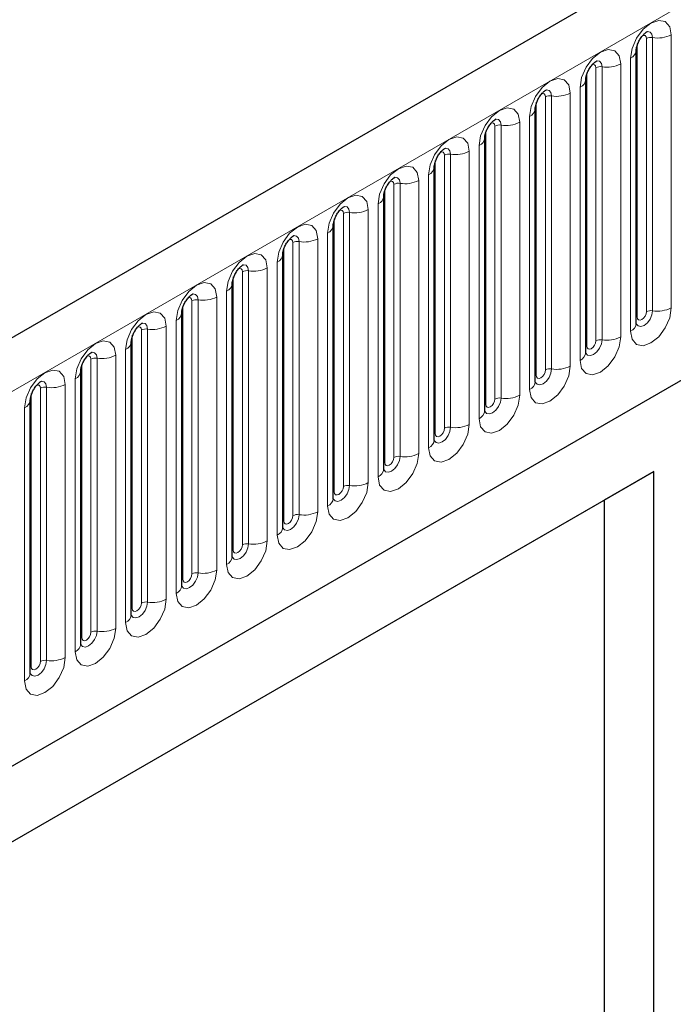
# Model space of a CAD drawing. Units: millimetres. Extents: x 0 to 1506, y 0 to 1228.
# Drawn here: x 152 to 159, y 74 to 85 of the extents above; entities that cross this region are included whole.
import ezdxf

# ---------------------------------------------------------------- set-up
doc = ezdxf.new("R2010")
doc.units = ezdxf.units.MM

msp = doc.modelspace()

# ---------------------------------------------------------------- linework, layer by layer
at = {"color": 7, "linetype": 'Continuous', "lineweight": 25}
for p, q in [((177.6104, 96.3813), (76.7972, 38.1831)), ((80.2161, 35.397), (174.9244, 90.0709)), ((158.5228, 81.5198), (158.5228, 84.5527)), ((157.9621, 81.1962), (157.9621, 84.229)), ((157.4015, 80.8725), (157.4015, 83.9054)), ((156.8409, 80.5489), (156.8409, 83.5817)), ((156.2802, 80.2252), (156.2802, 83.2581)), ((155.7196, 79.9016), (155.7196, 82.9344)), ((155.159, 79.5779), (155.159, 82.6108)), ((154.5983, 79.2543), (154.5983, 82.2871)), ((154.0377, 78.9306), (154.0377, 81.9635)), ((153.477, 78.607), (153.477, 81.6398)), ((152.9164, 78.2833), (152.9164, 81.3162)), ((152.3558, 77.9597), (152.3558, 80.9925)), ((151.7951, 77.636), (151.7951, 80.6689)), ((146.9308, 73.0707), (158.7163, 79.8743)), ((158.7163, 79.8743), (158.167, 79.5571)), ((158.7163, 64.1209), (158.7163, 79.8743)), ((146.9308, 73.0706), (158.167, 79.5571)), ((158.167, 79.5571), (158.167, 67.5948))]:
    msp.add_line(p, q, dxfattribs=at)
at = {"color": 8, "linetype": 'Continuous', "lineweight": 18}
for p, q in [((77.1636, 37.7963), (177.9769, 95.9945)), ((80.2161, 35.397), (174.9244, 90.0709)), ((158.635, 81.65), (158.635, 84.6828)), ((158.704, 84.6935), (158.704, 81.6606)), ((158.9109, 81.6927), (158.9109, 84.7255)), ((158.5339, 81.5916), (158.5339, 84.6245)), ((158.46, 84.4652), (158.46, 81.4323)), ((158.0743, 81.3263), (158.0743, 84.3592)), ((158.1433, 84.3699), (158.1433, 81.337)), ((158.3503, 81.369), (158.3503, 84.4019)), ((157.9733, 81.268), (157.9733, 84.3009)), ((157.8994, 84.1415), (157.8994, 81.1087)), ((157.5137, 81.0027), (157.5137, 84.0355)), ((157.5827, 84.0462), (157.5827, 81.0133)), ((157.7897, 81.0454), (157.7897, 84.0782)), ((157.4127, 80.9444), (157.4127, 83.9772)), ((157.3387, 83.8179), (157.3387, 80.785)), ((156.9531, 80.679), (156.9531, 83.7119)), ((157.0221, 83.7226), (157.0221, 80.6897)), ((157.229, 80.7217), (157.229, 83.7546)), ((156.852, 80.6207), (156.852, 83.6536)), ((156.7781, 83.4943), (156.7781, 80.4614)), ((156.3924, 80.3554), (156.3924, 83.3882)), ((156.4614, 83.3989), (156.4614, 80.366)), ((156.6684, 80.3981), (156.6684, 83.4309)), ((156.2914, 80.2971), (156.2914, 83.3299)), ((156.2175, 83.1706), (156.2175, 80.1377)), ((155.7308, 79.9734), (155.7308, 83.0063)), ((155.8318, 80.0317), (155.8318, 83.0646)), ((155.9008, 83.0753), (155.9008, 80.0424)), ((156.1078, 80.0744), (156.1078, 83.1073)), ((155.6568, 82.847), (155.6568, 79.8141)), ((155.1701, 79.6498), (155.1701, 82.6826)), ((155.2712, 79.7081), (155.2712, 82.7409)), ((155.3401, 82.7516), (155.3401, 79.7187)), ((155.5471, 79.7508), (155.5471, 82.7836)), ((154.9865, 79.4271), (154.9865, 82.46)), ((155.0962, 82.5233), (155.0962, 79.4904)), ((154.6095, 79.3261), (154.6095, 82.359)), ((154.7105, 79.3844), (154.7105, 82.4173)), ((154.7795, 82.428), (154.7795, 79.3951)), ((154.4259, 79.1035), (154.4259, 82.1363)), ((154.5356, 82.1997), (154.5356, 79.1668)), ((154.0489, 79.0025), (154.0489, 82.0353)), ((154.1499, 79.0608), (154.1499, 82.0936)), ((154.2189, 82.1043), (154.2189, 79.0715)), ((153.8652, 78.7798), (153.8652, 81.8127)), ((153.9749, 81.876), (153.9749, 78.8431)), ((153.4882, 78.6788), (153.4882, 81.7117)), ((153.5892, 78.7371), (153.5892, 81.77)), ((153.6582, 81.7807), (153.6582, 78.7478)), ((153.3046, 78.4562), (153.3046, 81.489)), ((153.4143, 81.5524), (153.4143, 78.5195)), ((152.9276, 78.3552), (152.9276, 81.388)), ((153.0286, 78.4135), (153.0286, 81.4464)), ((153.0976, 81.457), (153.0976, 78.4242)), ((152.744, 78.1325), (152.744, 81.1654)), ((152.8536, 81.2287), (152.8536, 78.1959)), ((152.367, 78.0315), (152.367, 81.0644)), ((152.468, 78.0898), (152.468, 81.1227)), ((152.537, 81.1334), (152.537, 78.1005)), ((152.1833, 77.8089), (152.1833, 80.8417)), ((152.293, 80.9051), (152.293, 77.8722)), ((151.8063, 77.7079), (151.8063, 80.7407)), ((151.9073, 77.7662), (151.9073, 80.7991)), ((151.9763, 80.8097), (151.9763, 77.7769)), ((151.7324, 80.5814), (151.7324, 77.5486))]:
    msp.add_line(p, q, dxfattribs=at)
at = {"color": 8, "linetype": 'Continuous', "lineweight": 18, "flags": 128}
for points in [[(158.9109, 84.7255), (158.8938, 84.8152), (158.8449, 84.8715), (158.7718, 84.8857), (158.6855, 84.8557), (158.5992, 84.7861), (158.526, 84.6874), (158.4772, 84.5747), (158.46, 84.4652)], [(158.6425, 84.7601), (158.6458, 84.7605), (158.6763, 84.7545), (158.6968, 84.731), (158.704, 84.6935)], [(158.5945, 84.7166), (158.6038, 84.7187), (158.6202, 84.7155), (158.6311, 84.7029), (158.635, 84.6828)], [(158.3503, 84.4019), (158.3331, 84.4916), (158.2843, 84.5479), (158.2111, 84.5621), (158.1248, 84.5321), (158.0385, 84.4624), (157.9654, 84.3638), (157.9165, 84.2511), (157.8994, 84.1415)], [(158.0819, 84.4364), (158.0851, 84.4368), (158.1157, 84.4309), (158.1361, 84.4074), (158.1433, 84.3699)], [(158.0339, 84.393), (158.0431, 84.3951), (158.0595, 84.3919), (158.0705, 84.3793), (158.0743, 84.3592)], [(157.7897, 84.0782), (157.7725, 84.168), (157.7236, 84.2242), (157.6505, 84.2384), (157.5642, 84.2084), (157.4779, 84.1388), (157.4048, 84.0401), (157.3559, 83.9274), (157.3387, 83.8179)], [(157.5212, 84.1128), (157.5245, 84.1132), (157.5551, 84.1072), (157.5755, 84.0837), (157.5827, 84.0462)], [(157.4732, 84.0693), (157.4825, 84.0714), (157.4989, 84.0682), (157.5098, 84.0556), (157.5137, 84.0355)], [(157.229, 83.7546), (157.2119, 83.8443), (157.163, 83.9006), (157.0898, 83.9148), (157.0036, 83.8848), (156.9173, 83.8151), (156.8441, 83.7165), (156.7953, 83.6038), (156.7781, 83.4943)], [(156.9606, 83.7891), (156.9639, 83.7895), (156.9944, 83.7836), (157.0149, 83.7601), (157.0221, 83.7226)], [(156.9126, 83.7457), (156.9219, 83.7478), (156.9383, 83.7446), (156.9492, 83.732), (156.9531, 83.7119)], [(156.6684, 83.4309), (156.6512, 83.5207), (156.6024, 83.5769), (156.5292, 83.5911), (156.4429, 83.5611), (156.3566, 83.4915), (156.2835, 83.3928), (156.2346, 83.2801), (156.2175, 83.1706)], [(156.4, 83.4655), (156.4032, 83.4659), (156.4338, 83.4599), (156.4542, 83.4364), (156.4614, 83.3989)], [(156.352, 83.422), (156.3612, 83.4241), (156.3776, 83.4209), (156.3886, 83.4083), (156.3924, 83.3882)], [(156.1078, 83.1073), (156.0906, 83.197), (156.0417, 83.2533), (155.9686, 83.2675), (155.8823, 83.2375), (155.796, 83.1679), (155.7229, 83.0692), (155.674, 82.9565), (155.6568, 82.847)], [(155.8393, 83.1418), (155.8426, 83.1422), (155.8732, 83.1363), (155.8936, 83.1128), (155.9008, 83.0753)], [(155.7913, 83.0984), (155.8006, 83.1005), (155.817, 83.0973), (155.8279, 83.0847), (155.8318, 83.0646)], [(155.5471, 82.7836), (155.53, 82.8734), (155.4811, 82.9296), (155.4079, 82.9438), (155.3217, 82.9138), (155.2354, 82.8442), (155.1622, 82.7455), (155.1134, 82.6329), (155.0962, 82.5233)], [(155.2787, 82.8182), (155.282, 82.8186), (155.3125, 82.8126), (155.333, 82.7891), (155.3401, 82.7516)], [(155.2307, 82.7747), (155.24, 82.7768), (155.2564, 82.7736), (155.2673, 82.761), (155.2712, 82.7409)], [(154.9865, 82.46), (154.9693, 82.5497), (154.9205, 82.606), (154.8473, 82.6202), (154.761, 82.5902), (154.6747, 82.5206), (154.6016, 82.4219), (154.5527, 82.3092), (154.5356, 82.1997)], [(154.7181, 82.4945), (154.7213, 82.4949), (154.7519, 82.489), (154.7723, 82.4655), (154.7795, 82.428)], [(154.6701, 82.4511), (154.6793, 82.4532), (154.6957, 82.45), (154.7067, 82.4374), (154.7105, 82.4173)], [(154.4259, 82.1363), (154.4087, 82.2261), (154.3598, 82.2823), (154.2867, 82.2965), (154.2004, 82.2665), (154.1141, 82.1969), (154.041, 82.0982), (153.9921, 81.9856), (153.9749, 81.876)], [(154.1574, 82.1709), (154.1607, 82.1713), (154.1913, 82.1653), (154.2117, 82.1418), (154.2189, 82.1043)], [(154.1094, 82.1275), (154.1187, 82.1295), (154.1351, 82.1263), (154.146, 82.1137), (154.1499, 82.0936)], [(153.8652, 81.8127), (153.8481, 81.9024), (153.7992, 81.9587), (153.726, 81.9729), (153.6398, 81.9429), (153.5535, 81.8733), (153.4803, 81.7746), (153.4314, 81.6619), (153.4143, 81.5524)], [(153.5488, 81.8038), (153.5581, 81.8059), (153.5745, 81.8027), (153.5854, 81.7901), (153.5892, 81.77)], [(153.5968, 81.8472), (153.6001, 81.8476), (153.6306, 81.8417), (153.6511, 81.8182), (153.6582, 81.7807)], [(158.46, 81.4323), (158.4772, 81.3426), (158.526, 81.2863), (158.5992, 81.2721), (158.6855, 81.3021), (158.7718, 81.3718), (158.8449, 81.4704), (158.8938, 81.5831), (158.9109, 81.6927)], [(153.3046, 81.489), (153.2874, 81.5788), (153.2386, 81.635), (153.1654, 81.6492), (153.0791, 81.6192), (152.9928, 81.5496), (152.9197, 81.4509), (152.8708, 81.3383), (152.8536, 81.2287)], [(158.704, 81.6606), (158.6968, 81.6148), (158.6763, 81.5677), (158.6458, 81.5265), (158.6097, 81.4974), (158.5736, 81.4849), (158.5431, 81.4908), (158.5226, 81.5143), (158.5216, 81.5167)], [(158.5228, 81.5833), (158.5278, 81.5876), (158.5339, 81.5916)], [(158.5339, 81.5916), (158.5378, 81.5715), (158.5487, 81.5589), (158.5651, 81.5558), (158.5845, 81.5625), (158.6038, 81.5781), (158.6202, 81.6002), (158.6311, 81.6254), (158.635, 81.65)], [(152.9882, 81.4802), (152.9974, 81.4822), (153.0138, 81.4791), (153.0248, 81.4665), (153.0286, 81.4464)], [(153.0362, 81.5236), (153.0394, 81.524), (153.07, 81.518), (153.0904, 81.4945), (153.0976, 81.457)], [(157.8994, 81.1087), (157.9165, 81.019), (157.9654, 80.9627), (158.0385, 80.9485), (158.1248, 80.9785), (158.2111, 81.0481), (158.2843, 81.1468), (158.3331, 81.2595), (158.3503, 81.369)], [(152.744, 81.1654), (152.7268, 81.2551), (152.6779, 81.3114), (152.6048, 81.3256), (152.5185, 81.2956), (152.4322, 81.226), (152.3591, 81.1273), (152.3102, 81.0146), (152.293, 80.9051)], [(158.1433, 81.337), (158.1361, 81.2912), (158.1157, 81.2441), (158.0851, 81.2028), (158.0491, 81.1737), (158.013, 81.1612), (157.9824, 81.1671), (157.962, 81.1907), (157.961, 81.193)], [(157.9621, 81.2596), (157.9671, 81.2639), (157.9733, 81.268)], [(157.9733, 81.268), (157.9772, 81.2479), (157.9881, 81.2353), (158.0045, 81.2321), (158.0238, 81.2388), (158.0431, 81.2544), (158.0595, 81.2765), (158.0705, 81.3018), (158.0743, 81.3263)], [(152.4275, 81.1565), (152.4368, 81.1586), (152.4532, 81.1554), (152.4641, 81.1428), (152.468, 81.1227)], [(152.4755, 81.1999), (152.4788, 81.2003), (152.5094, 81.1944), (152.5298, 81.1709), (152.537, 81.1334)], [(157.3387, 80.785), (157.3559, 80.6953), (157.4048, 80.6391), (157.4779, 80.6248), (157.5642, 80.6548), (157.6505, 80.7245), (157.7236, 80.8231), (157.7725, 80.9358), (157.7897, 81.0454)], [(152.1833, 80.8417), (152.1662, 80.9315), (152.1173, 80.9877), (152.0441, 81.0019), (151.9579, 80.972), (151.8716, 80.9023), (151.7984, 80.8037), (151.7495, 80.691), (151.7324, 80.5814)], [(157.5827, 81.0133), (157.5755, 80.9675), (157.5551, 80.9204), (157.5245, 80.8792), (157.4884, 80.8501), (157.4524, 80.8376), (157.4218, 80.8435), (157.4014, 80.867), (157.4003, 80.8694)], [(157.4015, 80.936), (157.4065, 80.9403), (157.4127, 80.9444)], [(157.4127, 80.9444), (157.4165, 80.9243), (157.4275, 80.9117), (157.4439, 80.9085), (157.4632, 80.9152), (157.4825, 80.9308), (157.4989, 80.9529), (157.5098, 80.9781), (157.5137, 81.0027)], [(151.8669, 80.8329), (151.8762, 80.8349), (151.8926, 80.8318), (151.9035, 80.8192), (151.9073, 80.7991)], [(151.9149, 80.8763), (151.9182, 80.8767), (151.9487, 80.8708), (151.9692, 80.8472), (151.9763, 80.8097)], [(156.7781, 80.4614), (156.7953, 80.3717), (156.8441, 80.3154), (156.9173, 80.3012), (157.0036, 80.3312), (157.0898, 80.4008), (157.163, 80.4995), (157.2119, 80.6122), (157.229, 80.7217)], [(157.0221, 80.6897), (157.0149, 80.6439), (156.9944, 80.5968), (156.9639, 80.5556), (156.9278, 80.5264), (156.8917, 80.5139), (156.8612, 80.5199), (156.8407, 80.5434), (156.8397, 80.5457)], [(156.8409, 80.6123), (156.8459, 80.6166), (156.852, 80.6207)], [(156.852, 80.6207), (156.8559, 80.6006), (156.8668, 80.588), (156.8832, 80.5848), (156.9025, 80.5915), (156.9219, 80.6071), (156.9383, 80.6292), (156.9492, 80.6545), (156.9531, 80.679)], [(156.2175, 80.1377), (156.2346, 80.048), (156.2835, 79.9918), (156.3566, 79.9775), (156.4429, 80.0075), (156.5292, 80.0772), (156.6024, 80.1758), (156.6512, 80.2885), (156.6684, 80.3981)], [(156.4614, 80.366), (156.4542, 80.3203), (156.4338, 80.2732), (156.4032, 80.2319), (156.3672, 80.2028), (156.3311, 80.1903), (156.3005, 80.1962), (156.2801, 80.2197), (156.2791, 80.2221)], [(156.2802, 80.2887), (156.2852, 80.293), (156.2914, 80.2971)], [(156.2914, 80.2971), (156.2953, 80.277), (156.3062, 80.2644), (156.3226, 80.2612), (156.3419, 80.2679), (156.3612, 80.2835), (156.3776, 80.3056), (156.3886, 80.3308), (156.3924, 80.3554)], [(155.6568, 79.8141), (155.674, 79.7244), (155.7229, 79.6681), (155.796, 79.6539), (155.8823, 79.6839), (155.9686, 79.7535), (156.0417, 79.8522), (156.0906, 79.9649), (156.1078, 80.0744)], [(155.9008, 80.0424), (155.8936, 79.9966), (155.8732, 79.9495), (155.8426, 79.9083), (155.8065, 79.8792), (155.7705, 79.8666), (155.7399, 79.8726), (155.7195, 79.8961), (155.7184, 79.8984)], [(155.7196, 79.965), (155.7246, 79.9694), (155.7308, 79.9734)], [(155.7308, 79.9734), (155.7346, 79.9533), (155.7456, 79.9407), (155.762, 79.9375), (155.7813, 79.9442), (155.8006, 79.9598), (155.817, 79.9819), (155.8279, 80.0072), (155.8318, 80.0317)], [(155.0962, 79.4904), (155.1134, 79.4007), (155.1622, 79.3445), (155.2354, 79.3302), (155.3217, 79.3602), (155.4079, 79.4299), (155.4811, 79.5285), (155.53, 79.6412), (155.5471, 79.7508)], [(155.3401, 79.7187), (155.333, 79.673), (155.3125, 79.6259), (155.282, 79.5846), (155.2459, 79.5555), (155.2098, 79.543), (155.1793, 79.5489), (155.1588, 79.5724), (155.1578, 79.5748)], [(155.159, 79.6414), (155.164, 79.6457), (155.1701, 79.6498)], [(155.1701, 79.6498), (155.174, 79.6297), (155.1849, 79.6171), (155.2013, 79.6139), (155.2206, 79.6206), (155.24, 79.6362), (155.2564, 79.6583), (155.2673, 79.6835), (155.2712, 79.7081)], [(154.5356, 79.1668), (154.5527, 79.0771), (154.6016, 79.0208), (154.6747, 79.0066), (154.761, 79.0366), (154.8473, 79.1062), (154.9205, 79.2049), (154.9693, 79.3176), (154.9865, 79.4271)], [(154.7795, 79.3951), (154.7723, 79.3493), (154.7519, 79.3022), (154.7213, 79.261), (154.6853, 79.2319), (154.6492, 79.2193), (154.6186, 79.2253), (154.5982, 79.2488), (154.5972, 79.2511)], [(154.5983, 79.3177), (154.6033, 79.3221), (154.6095, 79.3261)], [(154.6095, 79.3261), (154.6133, 79.306), (154.6243, 79.2934), (154.6407, 79.2902), (154.66, 79.2969), (154.6793, 79.3125), (154.6957, 79.3346), (154.7067, 79.3599), (154.7105, 79.3844)], [(153.9749, 78.8431), (153.9921, 78.7534), (154.041, 78.6972), (154.1141, 78.683), (154.2004, 78.7129), (154.2867, 78.7826), (154.3598, 78.8812), (154.4087, 78.9939), (154.4259, 79.1035)], [(154.2189, 79.0715), (154.2117, 79.0257), (154.1913, 78.9786), (154.1607, 78.9373), (154.1246, 78.9082), (154.0886, 78.8957), (154.058, 78.9016), (154.0376, 78.9251), (154.0365, 78.9275)], [(154.0377, 78.9941), (154.0427, 78.9984), (154.0489, 79.0025)], [(154.0489, 79.0025), (154.0527, 78.9824), (154.0637, 78.9698), (154.08, 78.9666), (154.0994, 78.9733), (154.1187, 78.9889), (154.1351, 79.011), (154.146, 79.0362), (154.1499, 79.0608)], [(153.4143, 78.5195), (153.4314, 78.4298), (153.4803, 78.3735), (153.5535, 78.3593), (153.6398, 78.3893), (153.726, 78.4589), (153.7992, 78.5576), (153.8481, 78.6703), (153.8652, 78.7798)], [(153.6582, 78.7478), (153.6511, 78.702), (153.6306, 78.6549), (153.6001, 78.6137), (153.564, 78.5846), (153.5279, 78.572), (153.4973, 78.578), (153.4769, 78.6015), (153.4759, 78.6038)], [(153.477, 78.6704), (153.4821, 78.6748), (153.4882, 78.6788)], [(153.4882, 78.6788), (153.4921, 78.6587), (153.503, 78.6461), (153.5194, 78.6429), (153.5387, 78.6497), (153.5581, 78.6653), (153.5745, 78.6874), (153.5854, 78.7126), (153.5892, 78.7371)], [(152.8536, 78.1959), (152.8708, 78.1061), (152.9197, 78.0499), (152.9928, 78.0357), (153.0791, 78.0656), (153.1654, 78.1353), (153.2386, 78.2339), (153.2874, 78.3466), (153.3046, 78.4562)], [(153.0976, 78.4242), (153.0904, 78.3784), (153.07, 78.3313), (153.0394, 78.29), (153.0034, 78.2609), (152.9673, 78.2484), (152.9367, 78.2543), (152.9163, 78.2778), (152.9153, 78.2802)], [(152.9276, 78.3552), (152.9314, 78.3351), (152.9424, 78.3225), (152.9588, 78.3193), (152.9781, 78.326), (152.9974, 78.3416), (153.0138, 78.3637), (153.0248, 78.3889), (153.0286, 78.4135)], [(152.9164, 78.3468), (152.9214, 78.3511), (152.9276, 78.3552)], [(152.293, 77.8722), (152.3102, 77.7825), (152.3591, 77.7262), (152.4322, 77.712), (152.5185, 77.742), (152.6048, 77.8116), (152.6779, 77.9103), (152.7268, 78.023), (152.744, 78.1325)], [(152.537, 78.1005), (152.5298, 78.0547), (152.5094, 78.0076), (152.4788, 77.9664), (152.4427, 77.9373), (152.4067, 77.9247), (152.3761, 77.9307), (152.3557, 77.9542), (152.3546, 77.9565)], [(152.367, 78.0315), (152.3708, 78.0114), (152.3818, 77.9988), (152.3981, 77.9956), (152.4175, 78.0024), (152.4368, 78.018), (152.4532, 78.0401), (152.4641, 78.0653), (152.468, 78.0898)], [(152.3558, 78.0231), (152.3608, 78.0275), (152.367, 78.0315)], [(151.7324, 77.5486), (151.7495, 77.4588), (151.7984, 77.4026), (151.8716, 77.3884), (151.9579, 77.4184), (152.0441, 77.488), (152.1173, 77.5867), (152.1662, 77.6993), (152.1833, 77.8089)], [(151.9763, 77.7769), (151.9692, 77.7311), (151.9487, 77.684), (151.9182, 77.6427), (151.8821, 77.6136), (151.846, 77.6011), (151.8154, 77.607), (151.795, 77.6305), (151.794, 77.6329)], [(151.8063, 77.7079), (151.8102, 77.6878), (151.8211, 77.6752), (151.8375, 77.672), (151.8568, 77.6787), (151.8762, 77.6943), (151.8926, 77.7164), (151.9035, 77.7417), (151.9073, 77.7662)], [(151.7951, 77.6995), (151.8002, 77.7038), (151.8063, 77.7079)]]:
    msp.add_lwpolyline(points, dxfattribs=at)
at = {"color": 8, "linetype": 'Continuous', "lineweight": 18}
for centre, radius, start, end in [((158.6853, 84.5854), 0.1096, 80.2289, 117.35717), ((158.7598, 85.0177), 0.3289, 260.2289, 297.35717), ((158.4211, 84.5592), 0.1017, 292.48046, 357.42838), ((158.1247, 84.2618), 0.1096, 80.2289, 117.35717), ((158.1991, 84.694), 0.3289, 260.2289, 297.35717), ((157.8605, 84.2356), 0.1017, 292.48046, 357.42838), ((157.5641, 83.9381), 0.1096, 80.2289, 117.35717), ((157.6385, 84.3704), 0.3289, 260.2289, 297.35717), ((157.2998, 83.9119), 0.1017, 292.48046, 357.42838), ((157.0034, 83.6145), 0.1096, 80.2289, 117.35717), ((157.0779, 84.0467), 0.3289, 260.2289, 297.35717), ((156.7392, 83.5883), 0.1017, 292.48046, 357.42838), ((156.4428, 83.2909), 0.1096, 80.2289, 117.35717), ((156.5172, 83.7231), 0.3289, 260.2289, 297.35717), ((156.1786, 83.2646), 0.1017, 292.48046, 357.42838), ((155.8822, 82.9672), 0.1096, 80.2289, 117.35717), ((155.9566, 83.3994), 0.3289, 260.2289, 297.35717), ((155.6179, 82.941), 0.1017, 292.48046, 357.42838), ((155.3215, 82.6436), 0.1096, 80.2289, 117.35717), ((155.396, 83.0758), 0.3289, 260.2289, 297.35717), ((155.0573, 82.6173), 0.1017, 292.48046, 357.42838), ((154.8353, 82.7521), 0.3289, 260.2289, 297.35717), ((154.7609, 82.3199), 0.1096, 80.2289, 117.35717), ((154.4967, 82.2937), 0.1017, 292.48046, 357.42838), ((154.2747, 82.4285), 0.3289, 260.2289, 297.35717), ((154.2003, 81.9963), 0.1096, 80.2289, 117.35717), ((153.936, 81.97), 0.1017, 292.48046, 357.42838), ((153.7141, 82.1048), 0.3289, 260.2289, 297.35717), ((153.6396, 81.6726), 0.1096, 80.2289, 117.35717), ((158.7598, 81.9848), 0.3289, 260.2289, 297.35717), ((153.3754, 81.6464), 0.1017, 292.48046, 357.42838), ((158.6853, 81.5526), 0.1096, 80.2289, 117.35717), ((153.1534, 81.7812), 0.3289, 260.2289, 297.35717), ((158.4151, 81.5308), 0.1083, 294.52506, 354.1548), ((153.079, 81.349), 0.1096, 80.2289, 117.35717), ((158.1991, 81.6612), 0.3289, 260.2289, 297.35717), ((152.8147, 81.3227), 0.1017, 292.48046, 357.42838), ((158.1247, 81.2289), 0.1096, 80.2289, 117.35717), ((152.5928, 81.4575), 0.3289, 260.2289, 297.35717), ((157.8544, 81.2072), 0.1083, 294.52506, 354.1548), ((152.5184, 81.0253), 0.1096, 80.2289, 117.35717), ((157.6385, 81.3375), 0.3289, 260.2289, 297.35717), ((152.2541, 80.9991), 0.1017, 292.48046, 357.42838), ((157.5641, 80.9053), 0.1096, 80.2289, 117.35717), ((152.0322, 81.1339), 0.3289, 260.2289, 297.35717), ((157.2938, 80.8835), 0.1083, 294.52506, 354.1548), ((151.9577, 80.7017), 0.1096, 80.2289, 117.35717), ((157.0779, 81.0139), 0.3289, 260.2289, 297.35717), ((151.6935, 80.6754), 0.1017, 292.48046, 357.42838), ((157.0034, 80.5816), 0.1096, 80.2289, 117.35717), ((156.7332, 80.5599), 0.1083, 294.52506, 354.1548), ((156.5172, 80.6902), 0.3289, 260.2289, 297.35717), ((156.4428, 80.258), 0.1096, 80.2289, 117.35717), ((156.1725, 80.2362), 0.1083, 294.52506, 354.1548), ((155.9566, 80.3666), 0.3289, 260.2289, 297.35717), ((155.8822, 79.9343), 0.1096, 80.2289, 117.35717), ((155.6119, 79.9126), 0.1083, 294.52506, 354.1548), ((155.396, 80.0429), 0.3289, 260.2289, 297.35717), ((155.3215, 79.6107), 0.1096, 80.2289, 117.35717), ((155.0512, 79.5889), 0.1083, 294.52506, 354.1548), ((154.7609, 79.287), 0.1096, 80.2289, 117.35717), ((154.8353, 79.7193), 0.3289, 260.2289, 297.35717), ((154.4906, 79.2653), 0.1083, 294.52506, 354.1548), ((154.2003, 78.9634), 0.1096, 80.2289, 117.35717), ((154.2747, 79.3956), 0.3289, 260.2289, 297.35717), ((153.93, 78.9416), 0.1083, 294.52506, 354.1548), ((153.6396, 78.6398), 0.1096, 80.2289, 117.35717), ((153.7141, 79.072), 0.3289, 260.2289, 297.35717), ((153.3693, 78.618), 0.1083, 294.52506, 354.1548), ((153.079, 78.3161), 0.1096, 80.2289, 117.35717), ((153.1534, 78.7483), 0.3289, 260.2289, 297.35717), ((152.8087, 78.2944), 0.1083, 294.52506, 354.1548), ((152.5184, 77.9925), 0.1096, 80.2289, 117.35717), ((152.5928, 78.4247), 0.3289, 260.2289, 297.35717), ((152.2481, 77.9707), 0.1083, 294.52506, 354.1548), ((151.9577, 77.6688), 0.1096, 80.2289, 117.35717), ((152.0322, 78.101), 0.3289, 260.2289, 297.35717), ((151.6874, 77.6471), 0.1083, 294.52506, 354.1548)]:
    msp.add_arc(centre, radius, start, end, dxfattribs=at)
at = {"color": 7, "linetype": 'Continuous', "lineweight": 25}
for points, knots in [([(158.5228, 84.5527), (158.523, 84.5586), (158.5235, 84.571), (158.5309, 84.6038), (158.5462, 84.6435), (158.5701, 84.6862), (158.5984, 84.7225), (158.6241, 84.7468), (158.644, 84.7597), (158.6467, 84.7606), (158.6481, 84.7611)], [0, 0, 0, 0, 0.1088923, 0.2265392, 0.3558497, 0.4961438, 0.6408069, 0.7634905, 0.8767481, 1, 1, 1, 1]), ([(157.9621, 84.229), (157.9624, 84.235), (157.9629, 84.2474), (157.9702, 84.2801), (157.9856, 84.3199), (158.0094, 84.3626), (158.0378, 84.3989), (158.0635, 84.4231), (158.0834, 84.4361), (158.0861, 84.437), (158.0875, 84.4375)], [0, 0, 0, 0, 0.1088923, 0.2265392, 0.3558497, 0.4961438, 0.6408069, 0.7634905, 0.8767481, 1, 1, 1, 1]), ([(157.4015, 83.9054), (157.4017, 83.9113), (157.4023, 83.9237), (157.4096, 83.9565), (157.4249, 83.9962), (157.4488, 84.0389), (157.4771, 84.0752), (157.5029, 84.0995), (157.5228, 84.1124), (157.5255, 84.1133), (157.5269, 84.1138)], [0, 0, 0, 0, 0.1088923, 0.2265392, 0.3558497, 0.4961438, 0.6408069, 0.7634905, 0.8767481, 1, 1, 1, 1]), ([(156.8409, 83.5817), (156.8411, 83.5877), (156.8416, 83.6001), (156.849, 83.6328), (156.8643, 83.6726), (156.8882, 83.7153), (156.9165, 83.7516), (156.9422, 83.7758), (156.9621, 83.7888), (156.9648, 83.7897), (156.9662, 83.7902)], [0, 0, 0, 0, 0.1088923, 0.2265392, 0.3558497, 0.4961438, 0.6408069, 0.7634905, 0.8767481, 1, 1, 1, 1]), ([(156.2802, 83.2581), (156.2805, 83.264), (156.281, 83.2764), (156.2883, 83.3092), (156.3036, 83.3489), (156.3275, 83.3917), (156.3559, 83.4279), (156.3816, 83.4522), (156.4015, 83.4652), (156.4042, 83.466), (156.4056, 83.4665)], [0, 0, 0, 0, 0.1088923, 0.2265392, 0.3558497, 0.4961438, 0.6408069, 0.7634905, 0.8767481, 1, 1, 1, 1]), ([(155.7196, 82.9344), (155.7198, 82.9404), (155.7203, 82.9528), (155.7277, 82.9856), (155.743, 83.0253), (155.7669, 83.068), (155.7952, 83.1043), (155.821, 83.1285), (155.8409, 83.1415), (155.8436, 83.1424), (155.845, 83.1429)], [0, 0, 0, 0, 0.1088923, 0.2265392, 0.3558497, 0.4961438, 0.6408069, 0.7634905, 0.8767481, 1, 1, 1, 1]), ([(155.159, 82.6108), (155.1592, 82.6167), (155.1597, 82.6291), (155.1671, 82.6619), (155.1824, 82.7016), (155.2062, 82.7444), (155.2346, 82.7806), (155.2603, 82.8049), (155.2802, 82.8179), (155.2829, 82.8187), (155.2843, 82.8192)], [0, 0, 0, 0, 0.1088923, 0.2265392, 0.3558497, 0.4961438, 0.6408069, 0.7634905, 0.8767481, 1, 1, 1, 1]), ([(154.5983, 82.2871), (154.5986, 82.2931), (154.5991, 82.3055), (154.6064, 82.3383), (154.6217, 82.378), (154.6456, 82.4207), (154.674, 82.457), (154.6997, 82.4812), (154.7196, 82.4942), (154.7223, 82.4951), (154.7237, 82.4956)], [0, 0, 0, 0, 0.1088923, 0.2265392, 0.3558497, 0.4961438, 0.6408069, 0.7634905, 0.8767481, 1, 1, 1, 1]), ([(154.0377, 81.9635), (154.0379, 81.9694), (154.0384, 81.9819), (154.0458, 82.0146), (154.0611, 82.0544), (154.085, 82.0971), (154.1133, 82.1333), (154.1391, 82.1576), (154.159, 82.1706), (154.1617, 82.1715), (154.1631, 82.1719)], [0, 0, 0, 0, 0.1088923, 0.2265392, 0.3558497, 0.4961438, 0.6408069, 0.7634905, 0.8767481, 1, 1, 1, 1]), ([(153.477, 81.6398), (153.4773, 81.6458), (153.4778, 81.6582), (153.4852, 81.691), (153.5005, 81.7307), (153.5243, 81.7734), (153.5527, 81.8097), (153.5784, 81.8339), (153.5983, 81.8469), (153.601, 81.8478), (153.6024, 81.8483)], [0, 0, 0, 0, 0.1088923, 0.2265392, 0.3558497, 0.4961438, 0.6408069, 0.7634905, 0.8767481, 1, 1, 1, 1]), ([(152.9164, 81.3162), (152.9167, 81.3222), (152.9172, 81.3346), (152.9245, 81.3673), (152.9398, 81.4071), (152.9637, 81.4498), (152.9921, 81.486), (153.0178, 81.5103), (153.0377, 81.5233), (153.0404, 81.5242), (153.0418, 81.5246)], [0, 0, 0, 0, 0.1088923, 0.2265392, 0.3558497, 0.4961438, 0.6408069, 0.7634905, 0.8767481, 1, 1, 1, 1]), ([(158.5228, 81.5135), (158.5229, 81.5129), (158.5235, 81.511), (158.523, 81.5162), (158.5228, 81.5198)], [0, 0, 0, 0, 0.305113, 1, 1, 1, 1]), ([(152.3558, 80.9925), (152.356, 80.9985), (152.3565, 81.0109), (152.3639, 81.0437), (152.3792, 81.0834), (152.4031, 81.1261), (152.4314, 81.1624), (152.4572, 81.1867), (152.4771, 81.1996), (152.4798, 81.2005), (152.4811, 81.201)], [0, 0, 0, 0, 0.1088923, 0.2265392, 0.3558497, 0.4961438, 0.6408069, 0.7634905, 0.8767481, 1, 1, 1, 1]), ([(157.9621, 81.1898), (157.9623, 81.1893), (157.9628, 81.1874), (157.9624, 81.1926), (157.9621, 81.1962)], [0, 0, 0, 0, 0.305113, 1, 1, 1, 1]), ([(151.7951, 80.6689), (151.7954, 80.6749), (151.7959, 80.6873), (151.8033, 80.72), (151.8186, 80.7598), (151.8424, 80.8025), (151.8708, 80.8387), (151.8965, 80.863), (151.9164, 80.876), (151.9191, 80.8769), (151.9205, 80.8773)], [0, 0, 0, 0, 0.1088923, 0.2265392, 0.3558497, 0.4961438, 0.6408069, 0.7634905, 0.8767481, 1, 1, 1, 1]), ([(157.4015, 80.8662), (157.4017, 80.8656), (157.4022, 80.8637), (157.4018, 80.8689), (157.4015, 80.8725)], [0, 0, 0, 0, 0.305113, 1, 1, 1, 1]), ([(156.8409, 80.5425), (156.841, 80.542), (156.8416, 80.5401), (156.8411, 80.5453), (156.8409, 80.5489)], [0, 0, 0, 0, 0.305113, 1, 1, 1, 1]), ([(156.2802, 80.2189), (156.2804, 80.2183), (156.2809, 80.2164), (156.2805, 80.2216), (156.2802, 80.2252)], [0, 0, 0, 0, 0.305113, 1, 1, 1, 1]), ([(155.7196, 79.8953), (155.7198, 79.8947), (155.7203, 79.8928), (155.7199, 79.898), (155.7196, 79.9016)], [0, 0, 0, 0, 0.305113, 1, 1, 1, 1]), ([(155.159, 79.5716), (155.1591, 79.571), (155.1597, 79.5691), (155.1592, 79.5743), (155.159, 79.5779)], [0, 0, 0, 0, 0.305113, 1, 1, 1, 1]), ([(154.5983, 79.248), (154.5985, 79.2474), (154.599, 79.2455), (154.5986, 79.2507), (154.5983, 79.2543)], [0, 0, 0, 0, 0.305113, 1, 1, 1, 1]), ([(154.0377, 78.9243), (154.0379, 78.9237), (154.0384, 78.9218), (154.038, 78.927), (154.0377, 78.9306)], [0, 0, 0, 0, 0.305113, 1, 1, 1, 1]), ([(153.4771, 78.6007), (153.4772, 78.6001), (153.4777, 78.5982), (153.4773, 78.6034), (153.477, 78.607)], [0, 0, 0, 0, 0.305113, 1, 1, 1, 1]), ([(152.9164, 78.277), (152.9166, 78.2764), (152.9171, 78.2745), (152.9167, 78.2797), (152.9164, 78.2833)], [0, 0, 0, 0, 0.305113, 1, 1, 1, 1]), ([(152.3558, 77.9534), (152.356, 77.9528), (152.3565, 77.9509), (152.3561, 77.9561), (152.3558, 77.9597)], [0, 0, 0, 0, 0.305113, 1, 1, 1, 1]), ([(151.7952, 77.6297), (151.7953, 77.6291), (151.7958, 77.6272), (151.7954, 77.6324), (151.7951, 77.636)], [0, 0, 0, 0, 0.305113, 1, 1, 1, 1])]:
    msp.add_open_spline(points, degree=3, knots=knots, dxfattribs=at)

doc.saveas('drawing.dxf')
